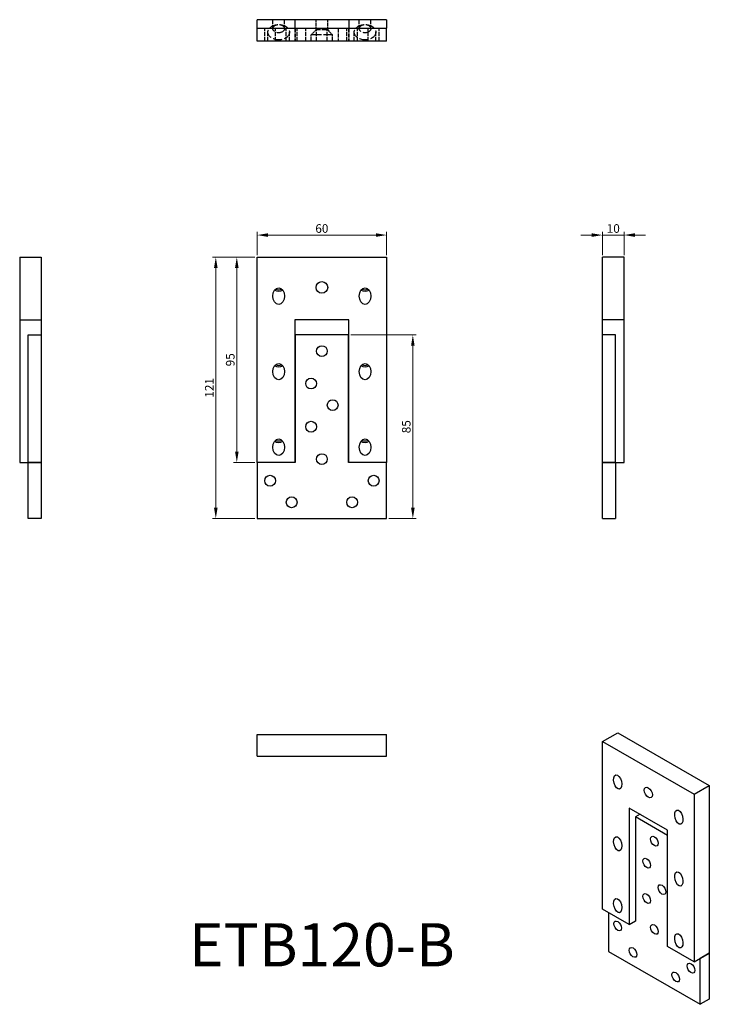
# Model space of a CAD drawing. Units: millimetres. Extents: x 460 to 779, y 215 to 671.
import ezdxf

# ---------------------------------------------------------------- set-up
doc = ezdxf.new("R2010")
doc.units = ezdxf.units.MM
doc.linetypes.add('DASHED', pattern=[0.2067, 0.1654, -0.0413])
for name, color, linetype, lineweight in [('Dimensions', 1, 'Continuous', 20), ('Hidden', 6, 'DASHED', 25), ('Part', 7, 'Continuous', 25), ('Text', 7, 'Continuous', 25)]:
    doc.layers.add(name, color=color, linetype=linetype, lineweight=lineweight)
doc.styles.add('EU_style', font='arial.ttf')
doc.dimstyles.new('Dim_2D', dxfattribs={"dimtxt": 4, "dimasz": 5, "dimexe": 1.5, "dimexo": 1, "dimgap": 1, "dimtad": 1, "dimdec": 1, "dimdsep": 46, "dimtxsty": 'EU_style', "dimcen": 2.5, "dimclrd": 256, "dimclre": 256, "dimclrt": 256, "dimadec": 0, "dimazin": 0, "dimtfac": 1, "dimtdec": 1, "dimtmove": 0, "dimatfit": 3, "dimfxl": 0, "dimtolj": 1, "dimtzin": 0, "dimlwd": -1, "dimlwe": -1, "dimarcsym": 0})

# ---------------------------------------------------------------- blocks, each defined once
blk = doc.blocks.new('*D3')
at = {"layer": 'Defpoints', "color": 0}
for p in [(630, 570.76), (570, 560.5), (630, 560.5)]:
    blk.add_point(p, dxfattribs=at)
at = {"layer": 'Dimensions'}
for p, q in [((570, 561.5), (570, 572.26)), ((575, 570.76), (625, 570.76)), ((630, 561.5), (630, 572.26))]:
    blk.add_line(p, q, dxfattribs=at)
for points in [[(575, 571.59), (575, 569.92), (570, 570.76)], [(625, 571.59), (625, 569.92), (630, 570.76)]]:
    blk.add_solid(points, dxfattribs=at)
at = {"layer": 'Dimensions', "insert": (600, 573.8), "char_height": 4, "attachment_point": 5, "style": 'EU_style'}
blk.add_mtext('\\A1;60', dxfattribs=at)
blk = doc.blocks.new('*D4')
at = {"layer": 'Defpoints', "color": 0}
for p in [(740, 570.76), (730, 560.5), (740, 560.5)]:
    blk.add_point(p, dxfattribs=at)
at = {"layer": 'Dimensions'}
for p, q in [((725, 570.76), (720, 570.76)), ((730, 561.5), (730, 572.26)), ((730, 570.76), (740, 570.76)), ((740, 561.5), (740, 572.26)), ((745, 570.76), (750, 570.76))]:
    blk.add_line(p, q, dxfattribs=at)
for points in [[(725, 571.59), (725, 569.92), (730, 570.76)], [(745, 571.59), (745, 569.92), (740, 570.76)]]:
    blk.add_solid(points, dxfattribs=at)
at = {"layer": 'Dimensions', "insert": (735, 573.8), "char_height": 4, "attachment_point": 5, "style": 'EU_style'}
blk.add_mtext('\\A1;10', dxfattribs=at)
blk = doc.blocks.new('*D5')
at = {"layer": 'Defpoints', "color": 0}
for p in [(570, 560.5), (560.59, 465.5), (570, 465.5)]:
    blk.add_point(p, dxfattribs=at)
at = {"layer": 'Dimensions'}
for p, q in [((569, 560.5), (559.09, 560.5)), ((560.59, 555.5), (560.59, 470.5)), ((569, 465.5), (559.09, 465.5))]:
    blk.add_line(p, q, dxfattribs=at)
for points in [[(559.76, 555.5), (561.43, 555.5), (560.59, 560.5)], [(559.76, 470.5), (561.43, 470.5), (560.59, 465.5)]]:
    blk.add_solid(points, dxfattribs=at)
at = {"layer": 'Dimensions', "insert": (557.55, 513), "char_height": 4, "attachment_point": 5, "rotation": 90, "style": 'EU_style'}
blk.add_mtext('\\A1;95', dxfattribs=at)
blk = doc.blocks.new('*D6')
at = {"layer": 'Defpoints', "color": 0}
for p in [(570, 560.5), (550.86, 439.5), (570, 439.5)]:
    blk.add_point(p, dxfattribs=at)
at = {"layer": 'Dimensions'}
for p, q in [((569, 560.5), (549.36, 560.5)), ((550.86, 555.5), (550.86, 444.5)), ((569, 439.5), (549.36, 439.5))]:
    blk.add_line(p, q, dxfattribs=at)
for points in [[(550.03, 555.5), (551.7, 555.5), (550.86, 560.5)], [(550.03, 444.5), (551.7, 444.5), (550.86, 439.5)]]:
    blk.add_solid(points, dxfattribs=at)
at = {"layer": 'Dimensions', "insert": (547.86, 500), "char_height": 4, "attachment_point": 5, "rotation": 90, "style": 'EU_style'}
blk.add_mtext('\\A1;121', dxfattribs=at)
blk = doc.blocks.new('*D7')
at = {"layer": 'Defpoints', "color": 0}
for p in [(612.4, 524.5), (630, 439.5), (642.15, 439.5)]:
    blk.add_point(p, dxfattribs=at)
at = {"layer": 'Dimensions'}
for p, q in [((613.4, 524.5), (643.65, 524.5)), ((642.15, 519.5), (642.15, 444.5)), ((631, 439.5), (643.65, 439.5))]:
    blk.add_line(p, q, dxfattribs=at)
for points in [[(641.31, 519.5), (642.98, 519.5), (642.15, 524.5)], [(641.31, 444.5), (642.98, 444.5), (642.15, 439.5)]]:
    blk.add_solid(points, dxfattribs=at)
at = {"layer": 'Dimensions', "insert": (639.1, 482), "char_height": 4, "attachment_point": 5, "rotation": 90, "style": 'EU_style'}
blk.add_mtext('\\A1;85', dxfattribs=at)

msp = doc.modelspace()

# ---------------------------------------------------------------- linework, layer by layer
at = {"layer": 'Hidden', "ltscale": 11.203288}
for p, q in [((577.3, 666.34), (577.3, 670.5)), ((582.7, 666.34), (582.7, 670.5)), ((617.3, 666.34), (617.3, 670.5)), ((622.7, 666.34), (622.7, 670.5))]:
    msp.add_line(p, q, dxfattribs=at)
at = {"layer": 'Hidden', "ltscale": 8.951974}
for p, q in [((597.3, 665.8), (597.3, 670.5)), ((602.7, 665.8), (602.7, 670.5))]:
    msp.add_line(p, q, dxfattribs=at)
at = {"layer": 'Hidden', "ltscale": 11.42808}
for p, q in [((573.5, 660.5), (573.5, 666.5)), ((578.5, 660.5), (578.5, 666.5)), ((583.5, 660.5), (583.5, 666.5)), ((587.5, 666.5), (587.5, 660.5)), ((587.6, 666.5), (587.6, 660.5)), ((588.5, 660.5), (588.5, 666.5)), ((592.5, 660.5), (592.5, 666.5)), ((597.5, 660.5), (597.5, 666.5)), ((602.5, 660.5), (602.5, 666.5)), ((607.5, 666.5), (607.5, 660.5)), ((611.5, 660.5), (611.5, 666.5)), ((612.4, 666.5), (612.4, 660.5)), ((612.5, 666.5), (612.5, 660.5)), ((616.5, 660.5), (616.5, 666.5)), ((621.5, 660.5), (621.5, 666.5)), ((626.5, 660.5), (626.5, 666.5))]:
    msp.add_line(p, q, dxfattribs=at)
at = {"layer": 'Hidden', "ltscale": 6.19529}
for p, q in [((597.3, 665.8), (595, 663.5)), ((602.7, 665.8), (605, 663.5))]:
    msp.add_line(p, q, dxfattribs=at)
at = {"layer": 'Hidden', "ltscale": 16.156109}
msp.add_line((602.7, 665.8), (597.3, 665.8), dxfattribs=at)
at = {"layer": 'Hidden', "ltscale": 11.352187}
for p, q in [((575, 660.5), (575, 664.71)), ((585, 660.5), (585, 664.71)), ((615, 660.5), (615, 664.71)), ((625, 660.5), (625, 664.71))]:
    msp.add_line(p, q, dxfattribs=at)
at = {"layer": 'Hidden', "ltscale": 25.331339}
msp.add_line((605, 663.5), (595, 663.5), dxfattribs=at)
at = {"layer": 'Hidden', "ltscale": 5.71399}
for p, q in [((595, 660.5), (595, 663.5)), ((605, 660.5), (605, 663.5))]:
    msp.add_line(p, q, dxfattribs=at)
at = {"layer": 'Hidden'}
for p, q in [((460, 531.5), (470, 531.5)), ((740, 531.5), (730, 531.5)), ((464, 524.5), (469.9, 524.5)), ((464, 465.5), (464, 524.5)), ((736, 524.5), (730.1, 524.5)), ((736, 465.5), (736, 524.5))]:
    msp.add_line(p, q, dxfattribs=at)
at = {"layer": 'Hidden', "ltscale": 25.331339}
for centre in [(580, 664.71), (620, 664.71)]:
    msp.add_ellipse(centre, major_axis=(5, 0), ratio=0.707107, dxfattribs=at)
at = {"layer": 'Hidden', "ltscale": 27.357845}
for centre in [(580, 666.34), (620, 666.34)]:
    msp.add_ellipse(centre, major_axis=(2.7, 0), ratio=0.707107, dxfattribs=at)
at = {"layer": 'Part'}
for p, q in [((570, 666.5), (570, 670.5)), ((587.5, 670.5), (570, 670.5)), ((587.5, 670.5), (587.5, 666.5)), ((612.5, 670.5), (587.5, 670.5)), ((612.5, 670.5), (612.5, 666.5)), ((630, 670.5), (612.5, 670.5)), ((630, 670.5), (630, 666.5)), ((570, 666.5), (630, 666.5)), ((570, 660.5), (570, 666.5)), ((630, 660.5), (630, 666.5)), ((630, 660.5), (570, 660.5)), ((460, 560.5), (470, 560.5)), ((460, 560.5), (460, 465.5)), ((470, 560.5), (470, 465.5)), ((570, 465.5), (570, 560.5)), ((570, 560.5), (630, 560.5)), ((630, 560.5), (630, 465.5)), ((740, 560.5), (730, 560.5)), ((730, 465.5), (730, 560.5)), ((740, 465.5), (740, 560.5)), ((587.5, 531.5), (587.5, 465.5)), ((612.5, 531.5), (587.5, 531.5)), ((612.5, 465.5), (612.5, 531.5)), ((612.4, 524.5), (587.6, 524.5)), ((587.6, 524.5), (587.6, 465.4)), ((612.4, 465.4), (612.4, 524.5)), ((460, 465.5), (470, 465.5)), ((464, 465.4), (464, 465.5)), ((464, 439.5), (464, 465.4)), ((470, 465.4), (464, 465.4)), ((470, 465.5), (470, 465.4)), ((470, 465.4), (470, 439.5)), ((587.5, 465.5), (570, 465.5)), ((570, 465.4), (570, 439.5)), ((587.6, 465.4), (570, 465.4)), ((630, 465.4), (612.4, 465.4)), ((630, 465.5), (612.5, 465.5)), ((630, 439.5), (630, 465.4)), ((730, 465.5), (740, 465.5)), ((730, 465.4), (730, 465.5)), ((730, 439.5), (730, 465.4)), ((736, 465.4), (730, 465.4)), ((736, 465.5), (736, 465.4)), ((736, 465.4), (736, 439.5)), ((470, 439.5), (464, 439.5)), ((570, 439.5), (630, 439.5)), ((730, 439.5), (736, 439.5)), ((570, 329.5), (570, 339.5)), ((570, 339.5), (630, 339.5)), ((630, 329.5), (630, 339.5)), ((730, 336.24), (737.07, 340.31)), ((737.07, 340.31), (779.5, 315.88)), ((730, 258.58), (730, 336.24)), ((730, 336.24), (772.43, 311.81)), ((570, 329.5), (630, 329.5)), ((772.43, 311.81), (779.5, 315.88)), ((779.5, 315.88), (779.5, 238.22)), ((772.43, 311.81), (772.43, 234.14)), ((742.37, 305.41), (742.37, 251.45)), ((760.05, 295.23), (742.37, 305.41)), ((747.41, 302.51), (745.27, 301.27)), ((760.05, 292.76), (745.27, 301.27)), ((745.27, 301.27), (745.27, 252.96)), ((760.05, 241.27), (760.05, 295.23)), ((742.37, 251.45), (730, 258.58)), ((732.83, 256.95), (732.83, 238.95)), ((742.37, 251.45), (745.27, 253.12)), ((745.27, 252.96), (745.13, 253.04)), ((732.83, 238.95), (775.25, 214.52)), ((772.43, 234.14), (760.05, 241.27)), ((772.43, 234.14), (779.5, 238.22)), ((779.5, 238.13), (775.25, 235.69)), ((779.43, 238.17), (779.5, 238.13)), ((779.5, 238.13), (779.5, 216.96)), ((775.25, 235.69), (775.18, 235.73)), ((775.25, 214.52), (775.25, 235.69)), ((779.5, 216.96), (775.25, 214.52))]:
    msp.add_line(p, q, dxfattribs=at)
for centre, radius in [((600, 546.5), 2.7), ((600, 517), 2.5), ((595, 502), 2.5), ((605, 492), 2.5), ((595, 482), 2.5), ((600, 467), 2.5), ((576, 457), 2.5), ((624, 457), 2.5), ((586, 447), 2.5), ((614, 447), 2.5)]:
    msp.add_circle(centre, radius, dxfattribs=at)
for centre, major_axis, ratio in [((580, 542.5), (0, 3.82), 0.707107), ((620, 542.5), (0, 3.82), 0.707107), ((580, 507.5), (0, 3.82), 0.707107), ((620, 507.5), (0, 3.82), 0.707107), ((580, 472.5), (0, 3.82), 0.707107), ((620, 472.5), (0, 3.82), 0.707107), ((737.07, 317.45), (0.87, -3.28), 0.517637), ((751.21, 312.58), (-1.35, 2.34), 0.578093), ((765.36, 301.17), (0.87, -3.28), 0.517637), ((737.07, 288.84), (0.87, -3.28), 0.517637), ((754.04, 290.09), (-1.25, 2.17), 0.578093), ((750.51, 279.86), (-1.25, 2.17), 0.578093), ((765.36, 272.55), (0.87, -3.28), 0.517637), ((757.58, 267.62), (-1.25, 2.17), 0.578093), ((750.51, 263.51), (-1.25, 2.17), 0.578093), ((737.07, 260.23), (0.87, -3.28), 0.517637), ((737.07, 250.81), (-1.25, 2.17), 0.578093), ((754.04, 249.21), (-1.25, 2.17), 0.578093), ((765.36, 243.94), (0.87, -3.28), 0.517637), ((744.14, 238.56), (-1.25, 2.17), 0.578093), ((771.01, 231.27), (-1.25, 2.17), 0.578093), ((763.94, 227.16), (-1.25, 2.17), 0.578093)]:
    msp.add_ellipse(centre, major_axis=major_axis, ratio=ratio, dxfattribs=at)
for centre, major_axis, start_param, end_param in [((580, 546.66), (2.7, 0), 3.954328, 5.47045), ((580, 552.5), (0, 7.07), 2.849224, 3.433961), ((620, 546.66), (2.7, 0), 3.954328, 5.47045), ((620, 552.5), (0, 7.07), 2.849224, 3.433961), ((580, 517.5), (0, 7.07), 2.849224, 3.433961), ((620, 517.5), (0, 7.07), 2.849224, 3.433961), ((580, 511.66), (2.7, 0), 3.954328, 5.47045), ((620, 511.66), (2.7, 0), 3.954328, 5.47045), ((580, 476.66), (2.7, 0), 3.954328, 5.47045), ((580, 482.5), (0, 7.07), 2.849224, 3.433961), ((620, 476.66), (2.7, 0), 3.954328, 5.47045), ((620, 482.5), (0, 7.07), 2.849224, 3.433961)]:
    msp.add_ellipse(centre, major_axis=major_axis, ratio=0.707107, start_param=start_param, end_param=end_param, dxfattribs=at)

# ---------------------------------------------------------------- texts
at = {"layer": 'Text', "insert": (600, 239.5), "char_height": 20, "width": 343.6746, "attachment_point": 5, "style": 'EU_style'}
msp.add_mtext('{ETB120-B}', dxfattribs=at)

# ---------------------------------------------------------------- dimensions: what is measured, and where the dimension line sits
at = {"layer": 'Dimensions'}
dim = msp.add_linear_dim(base=(630, 570.76), p1=(570, 560.5), p2=(630, 560.5), dimstyle='Dim_2D', dxfattribs=at)
dim.commit()
dim.dimension.update_dxf_attribs({"geometry": '*D3', "text_midpoint": (600, 573.8)})
dim = msp.add_linear_dim(base=(740, 570.76), p1=(730, 560.5), p2=(740, 560.5), dimstyle='Dim_2D', override={"dimtmove": 1}, dxfattribs=at)
dim.commit()
dim.dimension.update_dxf_attribs({"geometry": '*D4', "text_midpoint": (735, 573.8)})
for base, p1, p2, picture, middle in [((550.86, 439.5), (570, 560.5), (570, 439.5), '*D6', (547.86, 500)), ((560.59, 465.5), (570, 560.5), (570, 465.5), '*D5', (557.55, 513)), ((642.15, 439.5), (612.4, 524.5), (630, 439.5), '*D7', (639.1, 482))]:
    dim = msp.add_linear_dim(base=base, p1=p1, p2=p2, angle=90, dimstyle='Dim_2D', dxfattribs=at)
    dim.commit()
    dim.dimension.update_dxf_attribs({"geometry": picture, "text_midpoint": middle})

doc.saveas('drawing.dxf')
